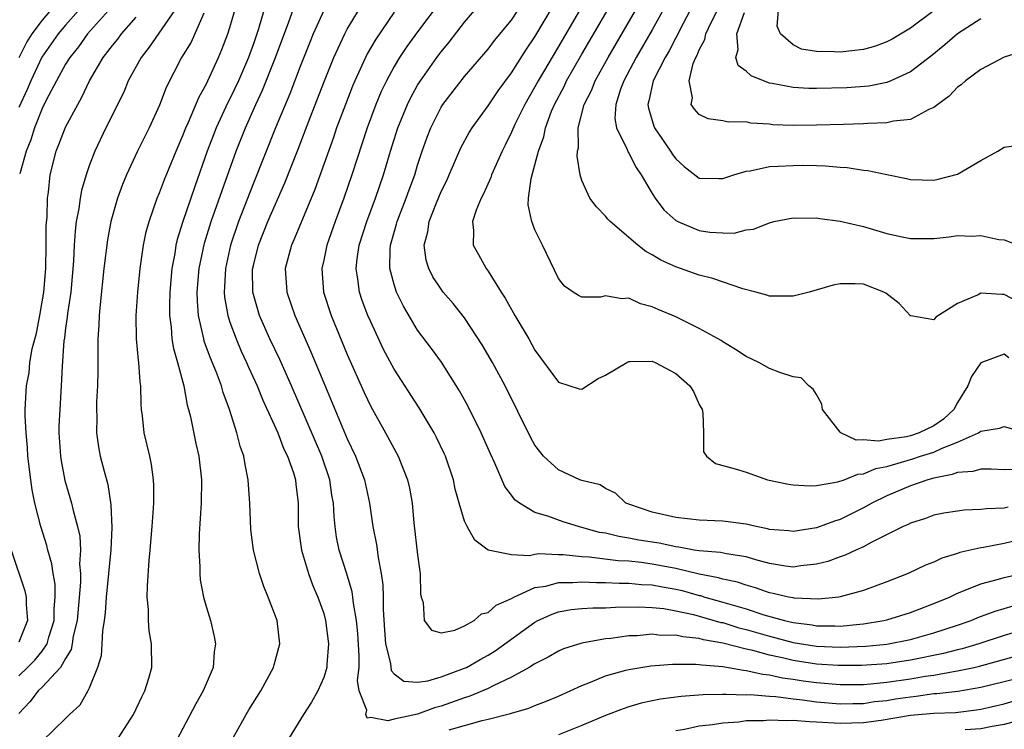
# Model space of a CAD drawing. Units: inches. Extents: x 2502000 to 2505000, y 1497000 to 1500000.
# Drawn here: x 2502443 to 2502527, y 1497192 to 1497252 of the extents above; entities that cross this region are included whole.
import ezdxf

# ---------------------------------------------------------------- set-up
doc = ezdxf.new("R2010")
doc.units = ezdxf.units.IN
doc.header["$MEASUREMENT"] = 0
doc.layers.add('LD25021497_2ft', color=120, linetype='Continuous')

msp = doc.modelspace()

# ---------------------------------------------------------------- linework, layer by layer
at = {"layer": 'LD25021497_2ft'}
for points, elevation in [([(2502493, 1497256.851), (2502489, 1497249.937), (2502487.273, 1497247), (2502487, 1497246.493), (2502486.123, 1497245), (2502485.29, 1497243.29), (2502485, 1497242.619), (2502484.47, 1497241.531), (2502484.193, 1497241), (2502483.304, 1497239), (2502483.237, 1497238.763), (2502482.622, 1497237.378), (2502482.411, 1497237), (2502481.976, 1497235.976), (2502481.671, 1497235), (2502481.753, 1497234.247), (2502481.728, 1497233), (2502482.196, 1497232.196), (2502482.843, 1497231), (2502483, 1497230.789), (2502484.111, 1497229), (2502484.464, 1497228.464), (2502485.288, 1497227), (2502486.466, 1497225), (2502487, 1497224.057), (2502489, 1497221.319), (2502490.762, 1497220.762), (2502491, 1497220.707), (2502492.384, 1497221.616), (2502493, 1497221.907), (2502494.821, 1497223), (2502495, 1497223.088), (2502495.078, 1497223.078), (2502497, 1497223.109), (2502497.238, 1497223), (2502499, 1497222.068), (2502500.205, 1497221), (2502500.512, 1497220.512), (2502501, 1497219.413), (2502501.245, 1497219), (2502501.312, 1497218.687), (2502501.374, 1497217), (2502501.371, 1497215.371), (2502501.627, 1497215), (2502502.377, 1497214.377), (2502504.06, 1497213.94), (2502505, 1497213.644), (2502506.813, 1497213), (2502508.618, 1497212.618), (2502509, 1497212.567), (2502510.468, 1497212.468), (2502511, 1497212.521), (2502512.818, 1497212.818), (2502513.34, 1497213), (2502514.512, 1497213.488), (2502515, 1497213.507), (2502516.043, 1497213.957), (2502517, 1497214.136), (2502519.217, 1497214.783), (2502519.851, 1497215), (2502521, 1497215.361), (2502521.699, 1497215.699), (2502523, 1497216.196), (2502524.796, 1497217), (2502524.923, 1497217.077), (2502525, 1497217.149), (2502526.596, 1497217.404), (2502527, 1497217.53), (2502530.55, 1497216.55)], 7678), ([(2502447.349, 1497255), (2502445, 1497252.178), (2502444.126, 1497251), (2502443.683, 1497250.317), (2502443, 1497248.955)], 7710), ([(2502451.494, 1497191), (2502452.788, 1497193), (2502453.499, 1497194.501), (2502453.756, 1497195), (2502454.088, 1497196.088), (2502454.334, 1497197), (2502454.323, 1497199), (2502454.128, 1497200.128), (2502454.06, 1497201), (2502454.06, 1497201.94), (2502453.96, 1497203), (2502453.963, 1497203.963), (2502454.109, 1497206.109), (2502454.198, 1497207), (2502454.362, 1497209), (2502454.503, 1497211), (2502454.518, 1497212.518), (2502454.497, 1497213), (2502454.31, 1497214.31), (2502454.169, 1497215), (2502453.701, 1497217), (2502453.553, 1497218.447), (2502453.477, 1497219), (2502453.433, 1497219.433), (2502453.409, 1497221), (2502453.344, 1497221.344), (2502453.233, 1497223), (2502453.195, 1497223.195), (2502453.047, 1497225), (2502453.022, 1497227), (2502453.147, 1497229), (2502453.35, 1497231), (2502453.649, 1497233), (2502453.876, 1497234.124), (2502454.118, 1497235), (2502454.803, 1497237), (2502455, 1497237.47), (2502455.413, 1497238.587), (2502456.413, 1497241), (2502457, 1497242.337), (2502457.253, 1497243), (2502457.473, 1497243.473), (2502458.368, 1497245.632), (2502459, 1497246.736), (2502459.128, 1497247), (2502460.039, 1497249), (2502460.322, 1497249.679), (2502460.827, 1497251), (2502461, 1497251.538), (2502461.993, 1497255)], 7698), ([(2502527.385, 1497223.385), (2502527, 1497223.696), (2502525, 1497222.962), (2502524.203, 1497221.797), (2502523.903, 1497221), (2502523, 1497219.588), (2502522.709, 1497219), (2502521.824, 1497218.175), (2502521, 1497217.608), (2502519.753, 1497217), (2502519, 1497216.749), (2502518.664, 1497216.664), (2502517, 1497216.418), (2502516.282, 1497216.282), (2502515, 1497216.393), (2502514.366, 1497216.366), (2502513.073, 1497217), (2502513, 1497217.062), (2502511.516, 1497219), (2502511.44, 1497219.44), (2502511, 1497220.265), (2502510.721, 1497220.721), (2502510.342, 1497221), (2502509.684, 1497221.684), (2502509, 1497221.78), (2502507.865, 1497222.135), (2502507, 1497222.495), (2502506.072, 1497223), (2502505, 1497223.51), (2502504.094, 1497224.094), (2502503, 1497224.749), (2502502.856, 1497224.856), (2502501, 1497225.901), (2502499, 1497226.882), (2502497.504, 1497227.504), (2502497, 1497227.745), (2502495.998, 1497227.998), (2502495, 1497228.468), (2502494.414, 1497228.414), (2502493, 1497228.679), (2502492.575, 1497228.575), (2502491, 1497228.571), (2502490.718, 1497228.718), (2502490.264, 1497229), (2502489.514, 1497229.514), (2502489, 1497230.16), (2502487.65, 1497233), (2502487, 1497234.292), (2502486.739, 1497235), (2502486.426, 1497236.426), (2502486.458, 1497237), (2502486.669, 1497238.669), (2502487.312, 1497241), (2502487.76, 1497242.24), (2502487.892, 1497243), (2502488.414, 1497244.414), (2502488.658, 1497245), (2502489.478, 1497246.522), (2502489.7, 1497247), (2502491, 1497249.275), (2502494.318, 1497255)], 7676), ([(2502479, 1497253.865), (2502477, 1497251.194), (2502476.079, 1497249.921), (2502475.467, 1497249), (2502475, 1497248.232), (2502474.333, 1497247), (2502473.902, 1497246.098), (2502473.443, 1497245), (2502472.697, 1497243), (2502471.398, 1497239), (2502470.711, 1497237), (2502469.967, 1497235), (2502469.263, 1497233), (2502469, 1497231.731), (2502468.831, 1497231), (2502468.981, 1497229), (2502469.633, 1497227), (2502471, 1497223.683), (2502472.436, 1497220.436), (2502473, 1497219.247), (2502474.265, 1497217), (2502475.332, 1497215), (2502476.131, 1497213), (2502476.294, 1497212.294), (2502476.524, 1497211), (2502476.684, 1497209.315), (2502477, 1497206.593), (2502477.177, 1497205.177), (2502477.227, 1497205), (2502477.238, 1497203.238), (2502477.294, 1497203), (2502477.459, 1497202.541), (2502477.557, 1497201), (2502478.177, 1497200.177), (2502479, 1497199.957), (2502480.174, 1497200.174), (2502481, 1497200.54), (2502481.813, 1497201), (2502482.429, 1497201.571), (2502483, 1497201.675), (2502483.695, 1497202.305), (2502485, 1497202.887), (2502485.197, 1497203), (2502487, 1497203.809), (2502487.938, 1497203.938), (2502489, 1497204.229), (2502490.225, 1497204.225), (2502491, 1497204.291), (2502492.237, 1497204.237), (2502493, 1497204.241), (2502494.187, 1497204.187), (2502495, 1497204.194), (2502496.079, 1497204.079), (2502497, 1497204.04), (2502497.863, 1497203.863), (2502499, 1497203.671), (2502499.546, 1497203.546), (2502501, 1497203.14), (2502501.118, 1497203.119), (2502501.486, 1497203), (2502503, 1497202.575), (2502503.62, 1497202.38), (2502505, 1497201.985), (2502506.51, 1497201.49), (2502508.275, 1497201), (2502509, 1497200.827), (2502510.625, 1497200.625), (2502511, 1497200.557), (2502512.551, 1497200.551), (2502513, 1497200.528), (2502514.697, 1497200.697), (2502515, 1497200.713), (2502516.73, 1497201), (2502517, 1497201.066), (2502519, 1497201.694), (2502521, 1497202.451), (2502522.315, 1497203), (2502523, 1497203.33), (2502523.517, 1497203.517), (2502525, 1497204.135), (2502526.513, 1497204.513), (2502527, 1497204.664), (2502529, 1497205.107)], 7686), ([(2502529, 1497208.049), (2502527, 1497207.569), (2502525.235, 1497207.235), (2502525, 1497207.203), (2502523.209, 1497206.791), (2502523, 1497206.711), (2502521.684, 1497206.316), (2502521, 1497205.983), (2502520.286, 1497205.714), (2502518.795, 1497205), (2502517, 1497204.288), (2502515, 1497203.557), (2502513, 1497203.012), (2502512.909, 1497203), (2502511.176, 1497202.824), (2502509.094, 1497202.906), (2502509, 1497202.921), (2502508.603, 1497203), (2502507.314, 1497203.314), (2502507, 1497203.361), (2502505.793, 1497203.793), (2502505, 1497204.011), (2502504.269, 1497204.269), (2502503, 1497204.535), (2502502.648, 1497204.648), (2502501, 1497204.951), (2502499, 1497205.423), (2502497, 1497205.809), (2502496.059, 1497205.941), (2502495, 1497206.049), (2502494.086, 1497206.086), (2502491.609, 1497206.391), (2502491, 1497206.418), (2502489.408, 1497206.592), (2502489, 1497206.593), (2502487.326, 1497206.674), (2502487, 1497206.628), (2502486.523, 1497206.523), (2502485, 1497206.596), (2502483.009, 1497207.009), (2502481.861, 1497207.861), (2502481.207, 1497209), (2502481, 1497209.475), (2502480.528, 1497211), (2502480.2, 1497212.2), (2502480.046, 1497213), (2502479.361, 1497215), (2502479.249, 1497215.249), (2502478.605, 1497216.605), (2502478.398, 1497217), (2502477.141, 1497219.141), (2502475, 1497222.42), (2502474.097, 1497224.097), (2502473, 1497226.452), (2502472.768, 1497227), (2502472.284, 1497228.284), (2502472.044, 1497229), (2502471.913, 1497230.086), (2502471.751, 1497231), (2502471.838, 1497231.838), (2502472.021, 1497233), (2502472.657, 1497235), (2502473.397, 1497237), (2502474.08, 1497239), (2502474.681, 1497241), (2502475.315, 1497243), (2502476.131, 1497245), (2502476.413, 1497245.587), (2502477, 1497246.626), (2502477.233, 1497247), (2502478.648, 1497249), (2502479, 1497249.475), (2502479.689, 1497250.311), (2502481, 1497252.004), (2502482.382, 1497253.618)], 7684), ([(2502498.296, 1497253.704), (2502497, 1497251.357), (2502495.632, 1497249), (2502494.562, 1497247), (2502494.289, 1497246.289), (2502493.885, 1497245), (2502493.808, 1497243.808), (2502493.943, 1497243), (2502494.855, 1497241.144), (2502494.932, 1497240.932), (2502495, 1497240.839), (2502495.61, 1497239.61), (2502496.044, 1497239), (2502497, 1497237.391), (2502497.248, 1497237), (2502497.996, 1497235.996), (2502499, 1497235.1), (2502499.187, 1497235), (2502501, 1497234.241), (2502501.898, 1497234.102), (2502503, 1497234.044), (2502503.972, 1497234.028), (2502505, 1497234.292), (2502505.627, 1497234.373), (2502507, 1497234.914), (2502507.345, 1497235), (2502509, 1497235.331), (2502509.305, 1497235.306), (2502511, 1497235.335), (2502511.28, 1497235.28), (2502513, 1497235.054), (2502515, 1497234.575), (2502517, 1497234.005), (2502518.285, 1497233.715), (2502519, 1497233.57), (2502521, 1497233.57), (2502522.294, 1497233.706), (2502523, 1497233.808), (2502524.235, 1497233.766), (2502525, 1497233.83), (2502526.525, 1497233.475), (2502527, 1497233.448), (2502528.195, 1497233)], 7672), ([(2502529, 1497249.658), (2502527, 1497249.036), (2502525, 1497247.96), (2502523.681, 1497247), (2502523.322, 1497246.678), (2502523, 1497246.457), (2502522.3, 1497245.7), (2502521.325, 1497245), (2502521, 1497244.728), (2502520.563, 1497244.563), (2502519, 1497243.716), (2502517.561, 1497243.561), (2502517, 1497243.413), (2502515.373, 1497243.373), (2502515, 1497243.336), (2502513.296, 1497243.296), (2502511, 1497243.217), (2502509, 1497243.19), (2502507.265, 1497243.265), (2502507, 1497243.303), (2502505.401, 1497243.401), (2502505, 1497243.507), (2502503.476, 1497243.476), (2502503, 1497243.599), (2502501.765, 1497243.765), (2502501, 1497244.131), (2502500.591, 1497244.591), (2502500.323, 1497245), (2502500.43, 1497245.57), (2502500.133, 1497247), (2502500.478, 1497248.478), (2502500.707, 1497249), (2502500.816, 1497249.184), (2502501, 1497249.65), (2502501.47, 1497250.53), (2502501.562, 1497251), (2502502.034, 1497252.034), (2502503, 1497253.956)], 7668), ([(2502448.106, 1497253), (2502447, 1497251.756), (2502446.363, 1497251), (2502444.979, 1497249.021), (2502444.023, 1497247), (2502443.723, 1497246.277), (2502443, 1497244.73)], 7708), ([(2502456.282, 1497253), (2502454.126, 1497249.874), (2502453.423, 1497249), (2502452.333, 1497247), (2502451.95, 1497246.05), (2502450.438, 1497243), (2502449.475, 1497241), (2502449, 1497239.769), (2502448.736, 1497239), (2502448.346, 1497237.654), (2502448.231, 1497237), (2502448.118, 1497236.118), (2502447.9, 1497235), (2502447.802, 1497234.198), (2502447.726, 1497233), (2502447.669, 1497231.67), (2502447.439, 1497229), (2502447.166, 1497227.165), (2502447.141, 1497226.86), (2502447, 1497225.916), (2502446.898, 1497225.102), (2502446.85, 1497224.85), (2502446.693, 1497222.693), (2502446.625, 1497221), (2502446.492, 1497219), (2502446.432, 1497217.568), (2502446.43, 1497217), (2502446.565, 1497215), (2502446.618, 1497214.618), (2502446.937, 1497212.936), (2502447.506, 1497211), (2502447.633, 1497210.367), (2502448.015, 1497209), (2502448.195, 1497208.195), (2502448.255, 1497207), (2502448.193, 1497205.807), (2502448.27, 1497205), (2502448.278, 1497204.278), (2502447.976, 1497201), (2502447.651, 1497199.651), (2502447.561, 1497199), (2502447.473, 1497198.527), (2502447, 1497197.756), (2502446.571, 1497197), (2502445, 1497195.323), (2502444.659, 1497195), (2502443.937, 1497194.063), (2502443, 1497193.066)], 7702), ([(2502450.647, 1497253), (2502448.855, 1497251), (2502448.09, 1497249.91), (2502447.343, 1497249), (2502447, 1497248.428), (2502446.227, 1497247), (2502445.347, 1497245.347), (2502445, 1497244.655), (2502444.334, 1497243), (2502444.024, 1497241.976), (2502443.635, 1497241), (2502443.082, 1497239.081)], 7706), ([(2502458.775, 1497252.776), (2502457.684, 1497250.316), (2502456.888, 1497249), (2502455.568, 1497246.431), (2502455, 1497244.923), (2502454.118, 1497243), (2502453.118, 1497241), (2502452.181, 1497239), (2502451.838, 1497238.162), (2502451.417, 1497237), (2502450.852, 1497235), (2502450.562, 1497233.438), (2502450.264, 1497231), (2502449.93, 1497227.93), (2502449.856, 1497227), (2502449.837, 1497226.163), (2502449.751, 1497225), (2502449.732, 1497223.732), (2502449.756, 1497222.244), (2502449.728, 1497221), (2502449.64, 1497219.64), (2502449.621, 1497219), (2502449.65, 1497218.35), (2502449.622, 1497217), (2502449.791, 1497215.791), (2502449.953, 1497215), (2502450.273, 1497213.727), (2502450.599, 1497212.599), (2502450.858, 1497210.858), (2502450.931, 1497208.931), (2502450.845, 1497207), (2502450.679, 1497205.321), (2502450.663, 1497205), (2502450.457, 1497203), (2502450.361, 1497201.639), (2502450.272, 1497201), (2502450.127, 1497200.127), (2502450.084, 1497199), (2502450.025, 1497197.975), (2502449.717, 1497197), (2502449, 1497195.228), (2502448.89, 1497195), (2502448.205, 1497193.795), (2502447.33, 1497193), (2502447, 1497192.653), (2502445, 1497190.709)], 7700), ([(2502463.904, 1497253), (2502463.442, 1497251.442), (2502463, 1497250.151), (2502462.586, 1497249), (2502461.734, 1497247), (2502461, 1497245.465), (2502460.837, 1497245.163), (2502459.829, 1497243), (2502459.595, 1497242.405), (2502459.073, 1497241), (2502458.003, 1497237.997), (2502456.989, 1497235), (2502456.51, 1497233.49), (2502456.4, 1497233), (2502456.293, 1497232.293), (2502456.046, 1497231), (2502455.874, 1497229), (2502455.84, 1497227.84), (2502455.851, 1497227), (2502455.994, 1497226.006), (2502456.059, 1497225), (2502456.185, 1497224.185), (2502456.539, 1497223), (2502457.078, 1497221), (2502457.369, 1497219.369), (2502457.482, 1497219), (2502457.642, 1497218.358), (2502458.093, 1497216.093), (2502458.352, 1497215), (2502458.589, 1497213), (2502458.558, 1497211), (2502458.387, 1497208.387), (2502458.348, 1497207), (2502458.436, 1497205.563), (2502458.427, 1497205), (2502458.472, 1497204.472), (2502458.76, 1497203), (2502459, 1497202.117), (2502459.336, 1497201), (2502459.644, 1497199.645), (2502459.766, 1497199), (2502459.666, 1497198.334), (2502459.563, 1497197), (2502458.717, 1497195), (2502458.094, 1497193.906), (2502457, 1497191.803), (2502456.017, 1497189.983)], 7696), ([(2502461.29, 1497191), (2502462.391, 1497193), (2502462.616, 1497193.384), (2502463.63, 1497195), (2502464.724, 1497197), (2502464.771, 1497197.229), (2502465.255, 1497199), (2502465.017, 1497201), (2502464.268, 1497203), (2502463.887, 1497203.887), (2502463.535, 1497205), (2502463.02, 1497207), (2502462.771, 1497208.771), (2502462.687, 1497211), (2502462.574, 1497212.574), (2502462.56, 1497213), (2502462.286, 1497214.286), (2502462.179, 1497215), (2502461.871, 1497215.871), (2502461.588, 1497217), (2502460.961, 1497219), (2502460.432, 1497220.432), (2502460.282, 1497221), (2502459.863, 1497222.137), (2502459.354, 1497223.354), (2502458.816, 1497224.817), (2502458.77, 1497225), (2502458.728, 1497225.271), (2502458.327, 1497227), (2502458.229, 1497228.229), (2502458.221, 1497229), (2502458.376, 1497231), (2502458.833, 1497233.167), (2502459.407, 1497235), (2502460.334, 1497237.666), (2502461.527, 1497241), (2502462.327, 1497243), (2502463.223, 1497245), (2502463.791, 1497246.208), (2502464.889, 1497249), (2502466.029, 1497252.029), (2502466.536, 1497253.464)], 7694), ([(2502469.017, 1497253), (2502468.105, 1497251), (2502467.782, 1497250.219), (2502467, 1497248.239), (2502466.103, 1497245.897), (2502464.889, 1497243), (2502463, 1497238.295), (2502461.731, 1497235), (2502461.044, 1497233), (2502460.611, 1497231), (2502460.552, 1497229.448), (2502460.518, 1497229), (2502460.552, 1497228.552), (2502460.814, 1497227), (2502461, 1497226.426), (2502461.522, 1497225), (2502461.969, 1497223.969), (2502462.426, 1497223), (2502462.592, 1497222.592), (2502463.319, 1497221), (2502463.795, 1497219.795), (2502465.073, 1497217), (2502465.604, 1497215.604), (2502465.913, 1497215), (2502466.413, 1497213.587), (2502466.578, 1497213), (2502466.609, 1497212.609), (2502466.811, 1497211), (2502466.827, 1497209), (2502467.1, 1497207), (2502467.706, 1497205), (2502468.048, 1497204.048), (2502468.504, 1497203), (2502469, 1497201.584), (2502469.159, 1497201), (2502469.407, 1497199), (2502469.257, 1497197.257), (2502469.255, 1497197), (2502469, 1497196.131), (2502468.488, 1497195), (2502467.966, 1497194.034), (2502467.265, 1497193), (2502466.056, 1497191)], 7692), ([(2502531.327, 1497201), (2502527, 1497199.716), (2502524.816, 1497199), (2502523.404, 1497198.596), (2502523, 1497198.508), (2502521.806, 1497198.194), (2502519, 1497197.615), (2502517, 1497197.317), (2502514.84, 1497197.161), (2502512.847, 1497197.153), (2502511, 1497197.286), (2502509, 1497197.598), (2502508.21, 1497197.79), (2502507, 1497198.038), (2502505.558, 1497198.442), (2502505, 1497198.557), (2502503, 1497199.08), (2502501.36, 1497199.36), (2502501, 1497199.468), (2502499.593, 1497199.593), (2502499, 1497199.743), (2502497.735, 1497199.735), (2502497, 1497199.824), (2502495.702, 1497199.702), (2502495, 1497199.682), (2502493.463, 1497199.463), (2502493, 1497199.428), (2502491, 1497199.079), (2502489.423, 1497198.577), (2502489, 1497198.388), (2502488.128, 1497197.872), (2502487, 1497197.312), (2502486.516, 1497197), (2502485, 1497196.168), (2502483.432, 1497195.432), (2502483, 1497195.198), (2502481.454, 1497194.547), (2502481, 1497194.415), (2502479, 1497193.707), (2502478.436, 1497193.564), (2502477, 1497193.024), (2502475, 1497192.592), (2502474.447, 1497192.447), (2502473, 1497192.718), (2502472.684, 1497192.685), (2502472.582, 1497193), (2502472.656, 1497193.344), (2502472.03, 1497195), (2502471.886, 1497195.886), (2502472.009, 1497197), (2502472.015, 1497197.985), (2502471.89, 1497199.89), (2502471.78, 1497201), (2502471.526, 1497202.474), (2502471.488, 1497203), (2502471.431, 1497203.431), (2502470.969, 1497204.969), (2502470.312, 1497207), (2502470.097, 1497208.097), (2502469.963, 1497209), (2502469.872, 1497209.872), (2502469.831, 1497211), (2502469.697, 1497211.697), (2502469.513, 1497213), (2502468.83, 1497215), (2502466.239, 1497221), (2502465.244, 1497223.244), (2502464.412, 1497225), (2502463.527, 1497227), (2502463.398, 1497227.398), (2502462.963, 1497229), (2502462.937, 1497230.937), (2502463, 1497231.272), (2502463.432, 1497233), (2502464.234, 1497235), (2502465.686, 1497238.313), (2502466.809, 1497241.191), (2502467.806, 1497243.806), (2502469.059, 1497247), (2502469.868, 1497249), (2502470.785, 1497251), (2502471, 1497251.399), (2502471.964, 1497253)], 7690), ([(2502475, 1497252.854), (2502473.43, 1497250.57), (2502472.702, 1497249.298), (2502471.648, 1497247), (2502471.458, 1497246.542), (2502470.848, 1497245), (2502470.098, 1497243), (2502469.82, 1497242.18), (2502468.244, 1497237.756), (2502466.486, 1497233.514), (2502466.25, 1497233), (2502465.719, 1497231), (2502465.838, 1497229), (2502466.525, 1497227), (2502467.908, 1497223.908), (2502469, 1497221.248), (2502471, 1497216.479), (2502471.699, 1497215), (2502472.459, 1497213), (2502472.903, 1497211), (2502473.194, 1497209), (2502473.492, 1497207.492), (2502473.623, 1497206.377), (2502473.905, 1497205), (2502474.046, 1497204.046), (2502474.065, 1497203), (2502474.059, 1497201.941), (2502474.174, 1497200.174), (2502474.269, 1497199), (2502474.679, 1497197.321), (2502474.747, 1497196.747), (2502475, 1497196.461), (2502475.828, 1497195.828), (2502477, 1497195.747), (2502477.858, 1497195.858), (2502479, 1497196.187), (2502481, 1497196.928), (2502481.152, 1497197), (2502482.323, 1497197.677), (2502483, 1497198.04), (2502483.598, 1497198.402), (2502487, 1497200.868), (2502487.253, 1497201), (2502488.452, 1497201.548), (2502489, 1497201.726), (2502490.074, 1497201.926), (2502491, 1497202.021), (2502491.919, 1497202.081), (2502493, 1497202.088), (2502493.858, 1497202.142), (2502495.827, 1497202.173), (2502497, 1497202.116), (2502497.984, 1497202.016), (2502499, 1497201.828), (2502500.5, 1497201.5), (2502502.843, 1497200.843), (2502503, 1497200.816), (2502504.386, 1497200.386), (2502505, 1497200.236), (2502507, 1497199.655), (2502507.532, 1497199.532), (2502509, 1497199.135), (2502511, 1497198.81), (2502513, 1497198.718), (2502515.189, 1497198.811), (2502517, 1497198.989), (2502519, 1497199.386), (2502521, 1497199.946), (2502523, 1497200.598), (2502524.188, 1497201), (2502524.755, 1497201.245), (2502526.207, 1497201.793), (2502527, 1497202.014), (2502527.741, 1497202.259)], 7688), ([(2502527.342, 1497210.659), (2502527, 1497210.572), (2502525.48, 1497210.52), (2502525, 1497210.451), (2502523.591, 1497210.409), (2502523, 1497210.331), (2502521.86, 1497210.14), (2502521, 1497209.966), (2502520.296, 1497209.704), (2502519, 1497209.291), (2502518.812, 1497209.187), (2502518.387, 1497209), (2502515.645, 1497207.645), (2502515, 1497207.292), (2502514.337, 1497207), (2502513.435, 1497206.565), (2502513, 1497206.424), (2502511.96, 1497206.04), (2502511, 1497205.798), (2502509.662, 1497205.663), (2502509, 1497205.558), (2502508.361, 1497205.64), (2502507, 1497205.872), (2502505.82, 1497206.18), (2502505, 1497206.434), (2502503.322, 1497206.678), (2502502.8, 1497206.8), (2502501, 1497206.935), (2502500.576, 1497207), (2502499.251, 1497207.251), (2502499, 1497207.27), (2502497.58, 1497207.58), (2502495.861, 1497207.86), (2502495, 1497208.031), (2502494.148, 1497208.148), (2502493, 1497208.433), (2502492.506, 1497208.505), (2502491, 1497208.931), (2502490.703, 1497209), (2502489.404, 1497209.404), (2502488.109, 1497209.891), (2502487, 1497210.214), (2502485.676, 1497211), (2502485.283, 1497211.283), (2502485, 1497211.679), (2502484.425, 1497212.425), (2502483.588, 1497214.412), (2502483.21, 1497215.21), (2502482.419, 1497217), (2502481.287, 1497219.287), (2502480.577, 1497220.577), (2502479.026, 1497223.026), (2502478.184, 1497224.184), (2502477, 1497225.756), (2502475.782, 1497227.782), (2502475.204, 1497229), (2502475, 1497229.638), (2502474.642, 1497231), (2502474.663, 1497232.663), (2502474.696, 1497233), (2502475.209, 1497234.791), (2502475.253, 1497235), (2502476.026, 1497237), (2502476.275, 1497237.724), (2502476.753, 1497239), (2502477, 1497239.823), (2502477.386, 1497241), (2502477.804, 1497242.196), (2502478.111, 1497243), (2502479, 1497244.761), (2502479.153, 1497245), (2502481, 1497247.385), (2502483, 1497249.714), (2502483.557, 1497250.443), (2502485, 1497252.19), (2502485.545, 1497253)], 7682), ([(2502528.132, 1497213.869), (2502527, 1497213.833), (2502525.889, 1497213.889), (2502525, 1497213.898), (2502524.309, 1497213.691), (2502523, 1497213.612), (2502522.568, 1497213.432), (2502521, 1497213.147), (2502520.477, 1497213), (2502519, 1497212.487), (2502517, 1497211.637), (2502515.7, 1497211), (2502515.264, 1497210.735), (2502515, 1497210.601), (2502513, 1497209.619), (2502512.522, 1497209.478), (2502511, 1497208.903), (2502509, 1497208.581), (2502508.632, 1497208.632), (2502507, 1497208.769), (2502506.821, 1497208.821), (2502505.857, 1497209), (2502505, 1497209.201), (2502503, 1497209.461), (2502501, 1497209.548), (2502499, 1497209.772), (2502497, 1497210.246), (2502495, 1497210.907), (2502494.757, 1497211), (2502493.861, 1497211.861), (2502493, 1497212.248), (2502492.552, 1497212.552), (2502491, 1497212.938), (2502490.833, 1497213), (2502489, 1497213.834), (2502487.739, 1497215), (2502487, 1497215.945), (2502486.629, 1497216.629), (2502484.451, 1497221), (2502483.376, 1497223), (2502482.504, 1497224.504), (2502481, 1497226.792), (2502480.027, 1497228.027), (2502479.185, 1497229), (2502479, 1497229.236), (2502478.295, 1497230.295), (2502477.952, 1497231), (2502477.724, 1497231.724), (2502477.564, 1497233), (2502477.868, 1497234.132), (2502477.973, 1497235), (2502478.603, 1497236.603), (2502479, 1497237.567), (2502479.478, 1497238.522), (2502479.697, 1497239), (2502480.695, 1497241.306), (2502481.394, 1497242.606), (2502481.636, 1497243), (2502483, 1497244.861), (2502483.854, 1497246.146), (2502485, 1497247.682), (2502486.283, 1497249.718), (2502487, 1497250.747), (2502488.578, 1497253.423)], 7680), ([(2502528.175, 1497228.175), (2502527, 1497228.801), (2502526.782, 1497228.783), (2502525, 1497228.902), (2502524.77, 1497228.77), (2502523, 1497228.03), (2502521.152, 1497226.848), (2502521, 1497226.619), (2502519.034, 1497226.966), (2502519, 1497226.953), (2502518.975, 1497227), (2502518.026, 1497228.026), (2502516.912, 1497228.912), (2502516.73, 1497229), (2502515, 1497229.669), (2502514.302, 1497229.698), (2502513, 1497229.694), (2502512.425, 1497229.575), (2502510.375, 1497229), (2502509, 1497228.636), (2502508.659, 1497228.659), (2502507, 1497228.649), (2502506.748, 1497228.748), (2502505.836, 1497229), (2502504.722, 1497229.278), (2502502.15, 1497230.15), (2502501, 1497230.44), (2502499, 1497231.136), (2502497.723, 1497231.723), (2502497, 1497232.175), (2502496.455, 1497232.455), (2502495.753, 1497233), (2502493.401, 1497235), (2502493.208, 1497235.208), (2502493, 1497235.473), (2502492.257, 1497236.257), (2502491.683, 1497237), (2502491, 1497238.499), (2502490.842, 1497239), (2502490.588, 1497240.588), (2502490.632, 1497241), (2502490.701, 1497241.299), (2502490.69, 1497243), (2502491.195, 1497245), (2502491.809, 1497246.191), (2502492.118, 1497247), (2502493.226, 1497249), (2502495.555, 1497253)], 7674), ([(2502500.487, 1497253.513), (2502499.346, 1497251.346), (2502499.121, 1497250.879), (2502499, 1497250.674), (2502498.427, 1497249.573), (2502498.086, 1497249), (2502497.067, 1497247), (2502496.712, 1497245.288), (2502496.622, 1497245), (2502496.666, 1497244.666), (2502497.14, 1497243.14), (2502497.198, 1497243), (2502498.557, 1497241), (2502498.723, 1497240.723), (2502499, 1497240.349), (2502499.715, 1497239.715), (2502501, 1497238.714), (2502502.678, 1497238.678), (2502503, 1497238.682), (2502503.949, 1497239), (2502505, 1497239.307), (2502505.347, 1497239.347), (2502507, 1497239.691), (2502507.719, 1497239.719), (2502509, 1497239.801), (2502509.814, 1497239.814), (2502511, 1497239.777), (2502511.771, 1497239.771), (2502513, 1497239.647), (2502513.621, 1497239.621), (2502515, 1497239.394), (2502515.364, 1497239.364), (2502517, 1497239.007), (2502518.669, 1497238.669), (2502519, 1497238.585), (2502521, 1497238.546), (2502521.375, 1497238.625), (2502523, 1497239.055), (2502525, 1497240.226), (2502526.444, 1497241), (2502527, 1497241.349), (2502528.458, 1497241.542)], 7670), ([(2502525, 1497252.289), (2502523, 1497251.024), (2502521.938, 1497250.062), (2502520.828, 1497249.172), (2502519, 1497247.763), (2502517.34, 1497247), (2502517, 1497246.862), (2502515.445, 1497246.555), (2502513.585, 1497246.415), (2502511, 1497246.342), (2502510.351, 1497246.351), (2502509, 1497246.429), (2502507.216, 1497246.785), (2502507, 1497246.814), (2502506.477, 1497247), (2502505.427, 1497247.427), (2502505, 1497247.825), (2502504.31, 1497248.309), (2502504.105, 1497249), (2502504.325, 1497249.675), (2502504.216, 1497251), (2502504.845, 1497252.845)], 7666), ([(2502521.03, 1497253), (2502519, 1497251.484), (2502517.449, 1497250.552), (2502517, 1497250.317), (2502516.032, 1497249.968), (2502515, 1497249.677), (2502513, 1497249.443), (2502512.511, 1497249.49), (2502511, 1497249.501), (2502509.712, 1497249.712), (2502509, 1497250.062), (2502507.929, 1497251), (2502507.655, 1497251.655), (2502507.766, 1497253)], 7664), ([(2502443, 1497196.276), (2502443.761, 1497197), (2502444.38, 1497197.62), (2502445, 1497198.378), (2502445.418, 1497199), (2502445.565, 1497199.565), (2502446.013, 1497201), (2502446.012, 1497201.988), (2502446.107, 1497203), (2502446.095, 1497204.095), (2502445.925, 1497205), (2502445.835, 1497205.835), (2502445.494, 1497207), (2502445.404, 1497207.404), (2502444.878, 1497209), (2502444.364, 1497211), (2502444.137, 1497212.137), (2502444.021, 1497213), (2502443.784, 1497215), (2502443.735, 1497215.735), (2502443.623, 1497217), (2502443.558, 1497218.442), (2502443.56, 1497219), (2502443.655, 1497221), (2502443.88, 1497222.12), (2502443.952, 1497223), (2502444.145, 1497224.145), (2502444.507, 1497225.493), (2502444.795, 1497227), (2502445.131, 1497229), (2502445.307, 1497231), (2502445.354, 1497233), (2502445.349, 1497234.651), (2502445.416, 1497235.416), (2502445.44, 1497237), (2502445.527, 1497237.527), (2502445.674, 1497239), (2502446.19, 1497241), (2502446.432, 1497241.568), (2502447, 1497243.057), (2502448.037, 1497245), (2502448.393, 1497245.607), (2502449.043, 1497247), (2502450.209, 1497249), (2502451, 1497250.029), (2502451.436, 1497250.564), (2502451.753, 1497251), (2502453, 1497252.433)], 7704), ([(2502442.343, 1497207), (2502443.525, 1497203.525), (2502443.634, 1497203), (2502443.635, 1497202.365), (2502443.757, 1497201), (2502443, 1497199.151)], 7706), ([(2502479.688, 1497191.688), (2502482.486, 1497192.486), (2502483, 1497192.592), (2502484.924, 1497193.076), (2502485, 1497193.109), (2502486.476, 1497193.524), (2502487, 1497193.751), (2502487.911, 1497194.089), (2502489, 1497194.546), (2502491, 1497195.462), (2502491.738, 1497195.738), (2502493, 1497196.279), (2502494.753, 1497196.753), (2502495, 1497196.832), (2502496.868, 1497197.131), (2502498.721, 1497197.279), (2502500.714, 1497197.286), (2502501, 1497197.256), (2502501.208, 1497197.208), (2502503, 1497197.078), (2502503.488, 1497197), (2502504.758, 1497196.757), (2502505, 1497196.75), (2502506.411, 1497196.411), (2502507, 1497196.365), (2502508.109, 1497196.109), (2502509, 1497196.001), (2502509.857, 1497195.857), (2502511, 1497195.703), (2502513, 1497195.536), (2502515, 1497195.553), (2502515.594, 1497195.594), (2502517, 1497195.732), (2502519, 1497196.018), (2502520.241, 1497196.241), (2502521, 1497196.351), (2502522.66, 1497196.66), (2502523, 1497196.701), (2502524.424, 1497197), (2502524.896, 1497197.103), (2502531.731, 1497199)], 7692), ([(2502529, 1497196.295), (2502527, 1497195.771), (2502525, 1497195.279), (2502523.04, 1497194.96), (2502521.257, 1497194.744), (2502521, 1497194.734), (2502519.488, 1497194.512), (2502519, 1497194.472), (2502517.718, 1497194.282), (2502517, 1497194.159), (2502515.946, 1497194.054), (2502515, 1497193.908), (2502514.1, 1497193.9), (2502513, 1497193.867), (2502511, 1497194.031), (2502509.793, 1497194.208), (2502509, 1497194.28), (2502507.517, 1497194.482), (2502507, 1497194.508), (2502505.346, 1497194.653), (2502505, 1497194.647), (2502503.295, 1497194.705), (2502503, 1497194.686), (2502501.337, 1497194.663), (2502499.47, 1497194.53), (2502497.703, 1497194.296), (2502496.054, 1497193.946), (2502495, 1497193.649), (2502494.517, 1497193.482), (2502493, 1497192.9), (2502491, 1497192.046), (2502489, 1497191.262)], 7694), ([(2502499, 1497191.628), (2502499.732, 1497191.732), (2502501, 1497192.027), (2502502.125, 1497192.125), (2502503, 1497192.285), (2502504.365, 1497192.365), (2502505, 1497192.461), (2502506.484, 1497192.484), (2502507, 1497192.538), (2502508.472, 1497192.472), (2502509, 1497192.497), (2502510.383, 1497192.382), (2502511, 1497192.373), (2502513, 1497192.249), (2502515, 1497192.298), (2502516.517, 1497192.517), (2502519, 1497192.928), (2502521, 1497193.093), (2502522.84, 1497193.161), (2502524.624, 1497193.376), (2502525, 1497193.437), (2502527, 1497193.901), (2502527.853, 1497194.146)], 7696), ([(2502529, 1497192.669), (2502527, 1497192.137), (2502525.962, 1497191.962), (2502525, 1497191.77), (2502523.674, 1497191.674)], 7698)]:
    msp.add_lwpolyline(points, dxfattribs=dict(at, elevation=elevation))

doc.saveas('drawing.dxf')
